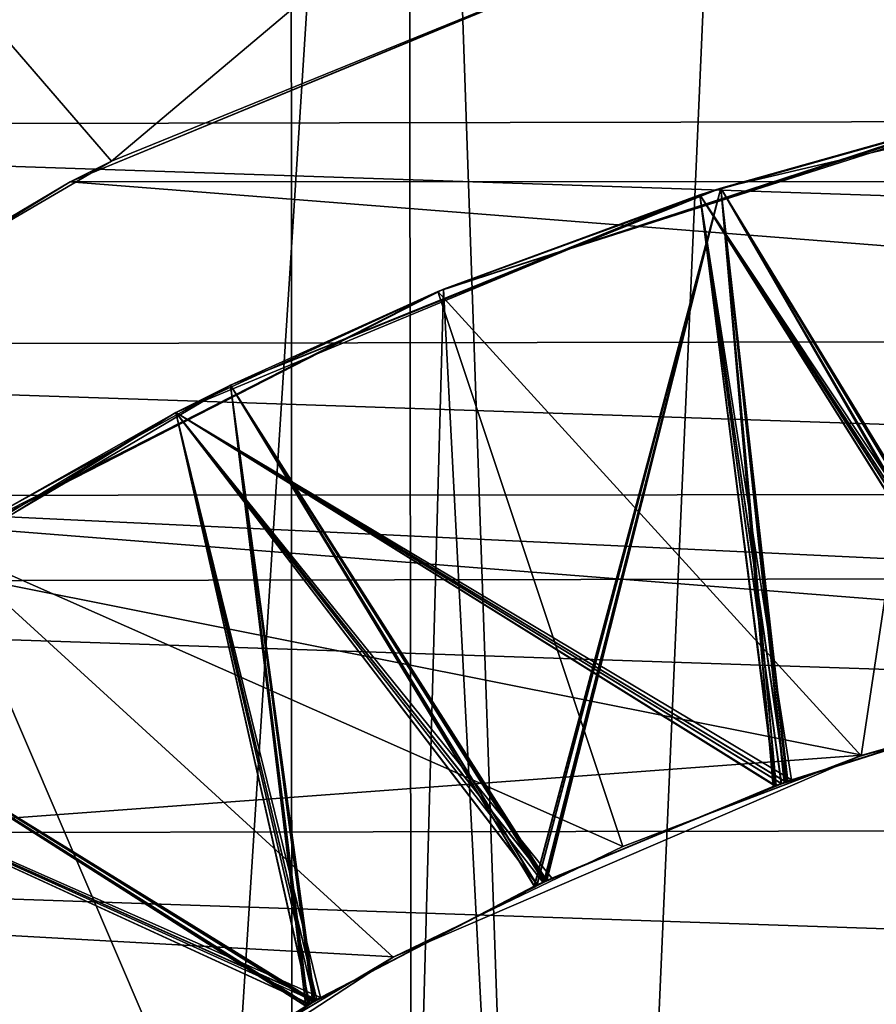
# Model space of a CAD drawing. Units: inches. Extents: x 466 to 549, y -38 to 66.
# Drawn here: x 492 to 494, y 15 to 17 of the extents above; entities that cross this region are included whole.
import ezdxf

# ---------------------------------------------------------------- set-up
doc = ezdxf.new("R2010")
doc.units = ezdxf.units.IN
doc.header["$MEASUREMENT"] = 0
doc.layers.add('285', color=7, linetype='Continuous')

msp = doc.modelspace()

# ---------------------------------------------------------------- linework, layer by layer
at = {"layer": '285', "color": 253, "linetype": 'Continuous', "true_color": 0x999999}
for points in [[(491.359, 32.43, 129.6764), (491.3801, -1.02, 129.6848), (492.8028, 32.43, 130.1479), (491.359, 32.43, 129.6764)], [(491.3801, -1.02, 129.6848), (492.8178, -1.02, 130.1518), (492.8028, 32.43, 130.1479), (491.3801, -1.02, 129.6848)], [(492.8028, 32.43, 130.1479), (492.8178, -1.02, 130.1518), (494.285, 32.43, 130.4325), (492.8028, 32.43, 130.1479)], [(492.8178, -1.02, 130.1518), (494.2929, -1.02, 130.4336), (494.285, 32.43, 130.4325), (492.8178, -1.02, 130.1518)], [(494.3904, 20.6881, 68.83), (493.0393, 20.4164, 68.83), (493.7466, -0.0216, 68.83), (494.3904, 20.6881, 68.83)], [(494.3904, 20.6881, 68.83), (493.7466, -0.0216, 68.83), (494.4201, -0.1326, 68.83), (494.3904, 20.6881, 68.83)], [(493.0393, 20.4164, 68.83), (491.7506, 19.9761, 68.83), (491.7683, 0.576, 68.83), (493.0393, 20.4164, 68.83)], [(493.0393, 20.4164, 68.83), (491.7683, 0.576, 68.83), (493.0639, 0.1364, 68.83), (493.0393, 20.4164, 68.83)], [(493.0393, 20.4164, 68.83), (493.0639, 0.1364, 68.83), (493.7466, -0.0216, 68.83), (493.0393, 20.4164, 68.83)], [(493.3488, 17.7567, 55.83), (492.4554, 17.0039, 53.709), (492.2113, 17.286, 55.83), (493.3488, 17.7567, 55.83)], [(493.4576, 17.4119, 53.709), (492.4554, 17.0039, 53.709), (493.3488, 17.7567, 55.83), (493.4576, 17.4119, 53.709)], [(490.375, 17.4771, 59.9029), (501.1528, 17.4975, 59.9029), (501.654, 17.0962, 59.9029), (490.375, 17.4771, 59.9029)], [(489.875, 17.0737, 59.9029), (490.375, 17.4771, 59.9029), (501.654, 17.0962, 59.9029), (489.875, 17.0737, 59.9029)], [(493.4645, 17.414, 41.2976), (499.1792, 16.9639, 41.2976), (492.3737, 16.9628, 41.2976), (493.4645, 17.414, 41.2976)], [(493.4645, 17.414, 41.2976), (492.3737, 16.9628, 41.2976), (493.4576, 17.4119, 53.709), (493.4645, 17.414, 41.2976)], [(493.4576, 17.4119, 53.709), (492.3737, 16.9628, 41.2976), (492.4554, 17.0039, 53.709), (493.4576, 17.4119, 53.709)], [(498.0938, 17.413, 41.2976), (499.1792, 16.9639, 41.2976), (493.4645, 17.414, 41.2976), (498.0938, 17.413, 41.2976)], [(492.4554, 17.0039, 53.709), (491.5488, 16.4739, 53.709), (492.2113, 17.286, 55.83), (492.4554, 17.0039, 53.709)], [(494.2746, 15.9334, 37.4256), (493.6568, 16.9508, 37.4623), (494.7008, 17.1964, 37.3451), (494.2746, 15.9334, 37.4256)], [(494.7008, 17.1964, 32.5451), (494.2692, 15.9319, 32.6263), (493.6568, 16.9508, 32.6623), (494.7008, 17.1964, 32.5451)], [(494.7008, 17.1964, 27.7451), (494.2472, 15.926, 27.8293), (493.6568, 16.9508, 27.8623), (494.7008, 17.1964, 27.7451)], [(494.7008, 17.1964, 22.9451), (494.2523, 15.9274, 23.0286), (493.6568, 16.9508, 23.0623), (494.7008, 17.1964, 22.9451)], [(494.7008, 17.1964, 18.1451), (494.2762, 15.9338, 18.2254), (493.6568, 16.9508, 18.2623), (494.7008, 17.1964, 18.1451)], [(494.7008, 17.1964, 13.3451), (494.2706, 15.9323, 13.4261), (493.6568, 16.9508, 13.4623), (494.7008, 17.1964, 13.3451)], [(494.7008, 17.1964, 8.5451), (494.248, 15.9263, 8.6292), (493.6568, 16.9508, 8.6623), (494.7008, 17.1964, 8.5451)], [(494.7008, 17.1964, 3.7451), (494.2525, 15.9275, 3.8286), (493.6568, 16.9508, 3.8623), (494.7008, 17.1964, 3.7451)], [(493.6568, 16.9508, 37.4623), (494.1219, 17.0811, 40.7095), (494.7008, 17.1964, 37.3451), (493.6568, 16.9508, 37.4623)], [(494.1536, 17.0888, 35.906), (494.7008, 17.1964, 32.5451), (493.6568, 16.9508, 32.6623), (494.1536, 17.0888, 35.906)], [(494.1536, 17.0888, 31.106), (494.7008, 17.1964, 27.7451), (493.6568, 16.9508, 27.8623), (494.1536, 17.0888, 31.106)], [(494.1536, 17.0888, 26.306), (494.7008, 17.1964, 22.9451), (493.6568, 16.9508, 23.0623), (494.1536, 17.0888, 26.306)], [(494.1536, 17.0888, 21.506), (494.7008, 17.1964, 18.1451), (493.6568, 16.9508, 18.2623), (494.1536, 17.0888, 21.506)], [(494.1536, 17.0888, 16.706), (494.7008, 17.1964, 13.3451), (493.6568, 16.9508, 13.4623), (494.1536, 17.0888, 16.706)], [(494.1536, 17.0888, 11.906), (494.7008, 17.1964, 8.5451), (493.6568, 16.9508, 8.6623), (494.1536, 17.0888, 11.906)], [(494.1536, 17.0888, 7.106), (494.7008, 17.1964, 3.7451), (493.6568, 16.9508, 3.8623), (494.1536, 17.0888, 7.106)], [(489.875, 17.0737, 59.9029), (501.654, 17.0962, 59.9029), (502.1222, 16.6629, 59.9029), (489.875, 17.0737, 59.9029)], [(494.2013, 17.0998), (493.7332, 4.7988), (493.1099, 16.7514), (494.2013, 17.0998)], [(494.1536, 17.0888, 2.306), (494.2013, 17.0998), (493.1099, 16.7514), (494.1536, 17.0888, 2.306)], [(493.6148, 16.9373, 2.3671), (494.1536, 17.0888, 2.306), (493.1099, 16.7514), (493.6148, 16.9373, 2.3671)], [(493.6148, 16.9373, 35.9671), (494.2815, 15.9352, 35.9247), (494.1536, 17.0888, 35.906), (493.6148, 16.9373, 35.9671)], [(494.1536, 17.0888, 31.106), (493.6148, 16.9373, 31.1671), (494.2699, 15.9321, 31.1262), (494.1536, 17.0888, 31.106)], [(494.1536, 17.0888, 26.306), (493.6148, 16.9373, 26.3671), (494.2503, 15.9269, 26.3289), (494.1536, 17.0888, 26.306)], [(494.1536, 17.0888, 21.506), (493.6148, 16.9373, 21.5671), (494.2621, 15.9301, 21.5273), (494.1536, 17.0888, 21.506)], [(494.1536, 17.0888, 16.706), (493.6148, 16.9373, 16.7671), (494.2812, 15.9351, 16.7247), (494.1536, 17.0888, 16.706)], [(494.1536, 17.0888, 11.906), (493.6148, 16.9373, 11.9671), (494.2703, 15.9323, 11.9262), (494.1536, 17.0888, 11.906)], [(494.1536, 17.0888, 7.106), (493.6148, 16.9373, 7.1671), (494.2493, 15.9266, 7.129), (494.1536, 17.0888, 7.106)], [(494.1536, 17.0888, 2.306), (493.6148, 16.9373, 2.3671), (494.2614, 15.9299, 2.3274), (494.1536, 17.0888, 2.306)], [(493.6148, 16.9373, 35.9671), (494.1536, 17.0888, 35.906), (493.6568, 16.9508, 32.6623), (493.6148, 16.9373, 35.9671)], [(493.6148, 16.9373, 31.1671), (494.1536, 17.0888, 31.106), (493.6568, 16.9508, 27.8623), (493.6148, 16.9373, 31.1671)], [(493.6148, 16.9373, 26.3671), (494.1536, 17.0888, 26.306), (493.6568, 16.9508, 23.0623), (493.6148, 16.9373, 26.3671)], [(493.6148, 16.9373, 21.5671), (494.1536, 17.0888, 21.506), (493.6568, 16.9508, 18.2623), (493.6148, 16.9373, 21.5671)], [(493.6148, 16.9373, 16.7671), (494.1536, 17.0888, 16.706), (493.6568, 16.9508, 13.4623), (493.6148, 16.9373, 16.7671)], [(493.6148, 16.9373, 11.9671), (494.1536, 17.0888, 11.906), (493.6568, 16.9508, 8.6623), (493.6148, 16.9373, 11.9671)], [(493.6148, 16.9373, 7.1671), (494.1536, 17.0888, 7.106), (493.6568, 16.9508, 3.8623), (493.6148, 16.9373, 7.1671)], [(494.7378, 4.523), (493.7332, 4.7988), (494.2013, 17.0998), (494.7378, 4.523)], [(489.4088, 16.6391, 59.9029), (489.875, 17.0737, 59.9029), (502.1222, 16.6629, 59.9029), (489.4088, 16.6391, 59.9029)], [(494.1219, 17.0811, 40.7095), (493.0982, 16.7467, 40.8272), (493.9332, 15.8314, 40.7721), (494.1219, 17.0811, 40.7095)], [(493.0982, 16.7467, 40.8272), (494.1219, 17.0811, 40.7095), (493.6568, 16.9508, 37.4623), (493.0982, 16.7467, 40.8272)], [(494.4168, 15.9693, 40.7065), (494.1219, 17.0811, 40.7095), (493.9332, 15.8314, 40.7721), (494.4168, 15.9693, 40.7065)], [(492.4554, 17.0039, 53.709), (492.3737, 16.9628, 41.2976), (491.5488, 16.4739, 53.709), (492.4554, 17.0039, 53.709)], [(492.3737, 16.9628, 41.2976), (500.1824, 16.3499, 41.2976), (491.3655, 16.3447, 41.2976), (492.3737, 16.9628, 41.2976)], [(492.3737, 16.9628, 41.2976), (491.3655, 16.3447, 41.2976), (491.5488, 16.4739, 53.709), (492.3737, 16.9628, 41.2976)], [(499.1792, 16.9639, 41.2976), (500.1824, 16.3499, 41.2976), (492.3737, 16.9628, 41.2976), (499.1792, 16.9639, 41.2976)], [(493.3122, 15.5849, 37.5594), (492.6897, 16.5619, 37.5761), (493.6568, 16.9508, 37.4623), (493.3122, 15.5849, 37.5594)], [(493.6568, 16.9508, 32.6623), (493.3075, 15.5827, 32.7601), (492.6897, 16.5619, 32.7761), (493.6568, 16.9508, 32.6623)], [(493.6568, 16.9508, 27.8623), (493.2887, 15.5739, 27.9628), (492.6897, 16.5619, 27.9761), (493.6568, 16.9508, 27.8623)], [(493.6568, 16.9508, 23.0623), (493.2938, 15.5763, 23.1621), (492.6897, 16.5619, 23.1761), (493.6568, 16.9508, 23.0623)], [(493.6568, 16.9508, 18.2623), (493.3137, 15.5856, 18.3592), (492.6897, 16.5619, 18.3761), (493.6568, 16.9508, 18.2623)], [(493.6568, 16.9508, 13.4623), (493.3091, 15.5835, 13.5599), (492.6897, 16.5619, 13.5761), (493.6568, 16.9508, 13.4623)], [(493.6568, 16.9508, 8.6623), (493.2894, 15.5742, 8.7627), (492.6897, 16.5619, 8.7761), (493.6568, 16.9508, 8.6623)], [(493.6568, 16.9508, 3.8623), (493.2943, 15.5766, 3.962), (492.6897, 16.5619, 3.9761), (493.6568, 16.9508, 3.8623)], [(492.6897, 16.5619, 37.5761), (493.0982, 16.7467, 40.8272), (493.6568, 16.9508, 37.4623), (492.6897, 16.5619, 37.5761)], [(493.6148, 16.9373, 35.9671), (493.6568, 16.9508, 32.6623), (492.6897, 16.5619, 32.7761), (493.6148, 16.9373, 35.9671)], [(493.6148, 16.9373, 31.1671), (493.6568, 16.9508, 27.8623), (492.6897, 16.5619, 27.9761), (493.6148, 16.9373, 31.1671)], [(493.6148, 16.9373, 26.3671), (493.6568, 16.9508, 23.0623), (492.6897, 16.5619, 23.1761), (493.6148, 16.9373, 26.3671)], [(493.6148, 16.9373, 21.5671), (493.6568, 16.9508, 18.2623), (492.6897, 16.5619, 18.3761), (493.6148, 16.9373, 21.5671)], [(493.6148, 16.9373, 16.7671), (493.6568, 16.9508, 13.4623), (492.6897, 16.5619, 13.5761), (493.6148, 16.9373, 16.7671)], [(493.6148, 16.9373, 11.9671), (493.6568, 16.9508, 8.6623), (492.6897, 16.5619, 8.7761), (493.6148, 16.9373, 11.9671)], [(493.6148, 16.9373, 7.1671), (493.6568, 16.9508, 3.8623), (492.6897, 16.5619, 3.9761), (493.6148, 16.9373, 7.1671)], [(493.7595, 15.7706, 27.8962), (493.2887, 15.5739, 27.9628), (493.6568, 16.9508, 27.8623), (493.7595, 15.7706, 27.8962)], [(493.7603, 15.7709, 8.6961), (493.2894, 15.5742, 8.7627), (493.6568, 16.9508, 8.6623), (493.7603, 15.7709, 8.6961)], [(493.7651, 15.7727, 23.0954), (493.2938, 15.5763, 23.1621), (493.6568, 16.9508, 23.0623), (493.7651, 15.7727, 23.0954)], [(493.7654, 15.7728, 3.8953), (493.2943, 15.5766, 3.962), (493.6568, 16.9508, 3.8623), (493.7654, 15.7728, 3.8953)], [(493.7812, 15.7786, 32.6931), (493.3075, 15.5827, 32.7601), (493.6568, 16.9508, 32.6623), (493.7812, 15.7786, 32.6931)], [(493.7828, 15.7792, 13.4929), (493.3091, 15.5835, 13.5599), (493.6568, 16.9508, 13.4623), (493.7828, 15.7792, 13.4929)], [(493.7869, 15.7806, 37.4924), (493.3122, 15.5849, 37.5594), (493.6568, 16.9508, 37.4623), (493.7869, 15.7806, 37.4924)], [(493.7885, 15.7812, 18.2921), (493.3137, 15.5856, 18.3592), (493.6568, 16.9508, 18.2623), (493.7885, 15.7812, 18.2921)], [(494.2746, 15.9334, 37.4256), (493.7869, 15.7806, 37.4924), (493.6568, 16.9508, 37.4623), (494.2746, 15.9334, 37.4256)], [(494.2692, 15.9319, 32.6263), (493.7812, 15.7786, 32.6931), (493.6568, 16.9508, 32.6623), (494.2692, 15.9319, 32.6263)], [(494.2472, 15.926, 27.8293), (493.7595, 15.7706, 27.8962), (493.6568, 16.9508, 27.8623), (494.2472, 15.926, 27.8293)], [(494.2523, 15.9274, 23.0286), (493.7651, 15.7727, 23.0954), (493.6568, 16.9508, 23.0623), (494.2523, 15.9274, 23.0286)], [(494.2762, 15.9338, 18.2254), (493.7885, 15.7812, 18.2921), (493.6568, 16.9508, 18.2623), (494.2762, 15.9338, 18.2254)], [(494.2706, 15.9323, 13.4261), (493.7828, 15.7792, 13.4929), (493.6568, 16.9508, 13.4623), (494.2706, 15.9323, 13.4261)], [(494.248, 15.9263, 8.6292), (493.7603, 15.7709, 8.6961), (493.6568, 16.9508, 8.6623), (494.248, 15.9263, 8.6292)], [(494.2525, 15.9275, 3.8286), (493.7654, 15.7728, 3.8953), (493.6568, 16.9508, 3.8623), (494.2525, 15.9275, 3.8286)], [(492.5823, 16.508, 36.0892), (493.7957, 15.7838, 35.9911), (493.6148, 16.9373, 35.9671), (492.5823, 16.508, 36.0892)], [(493.6148, 16.9373, 31.1671), (492.5823, 16.508, 31.2892), (493.7842, 15.7797, 31.1927), (493.6148, 16.9373, 31.1671)], [(493.6148, 16.9373, 26.3671), (492.5823, 16.508, 26.4892), (493.7642, 15.7724, 26.3955), (493.6148, 16.9373, 26.3671)], [(493.6148, 16.9373, 21.5671), (492.5823, 16.508, 21.6892), (493.7759, 15.7767, 21.5939), (493.6148, 16.9373, 21.5671)], [(493.6148, 16.9373, 16.7671), (492.5823, 16.508, 16.8892), (493.7955, 15.7838, 16.7912), (493.6148, 16.9373, 16.7671)], [(493.6148, 16.9373, 11.9671), (492.5823, 16.508, 12.0892), (493.7846, 15.7798, 11.9927), (493.6148, 16.9373, 11.9671)], [(493.6148, 16.9373, 7.1671), (492.5823, 16.508, 7.2892), (493.7632, 15.772, 7.1956), (493.6148, 16.9373, 7.1671)], [(493.6148, 16.9373, 2.3671), (492.5823, 16.508, 2.4892), (493.7754, 15.7765, 2.3939), (493.6148, 16.9373, 2.3671)], [(492.5823, 16.508, 36.0892), (493.6148, 16.9373, 35.9671), (492.6897, 16.5619, 32.7761), (492.5823, 16.508, 36.0892)], [(492.5823, 16.508, 31.2892), (493.6148, 16.9373, 31.1671), (492.6897, 16.5619, 27.9761), (492.5823, 16.508, 31.2892)], [(492.5823, 16.508, 26.4892), (493.6148, 16.9373, 26.3671), (492.6897, 16.5619, 23.1761), (492.5823, 16.508, 26.4892)], [(492.5823, 16.508, 21.6892), (493.6148, 16.9373, 21.5671), (492.6897, 16.5619, 18.3761), (492.5823, 16.508, 21.6892)], [(492.5823, 16.508, 16.8892), (493.6148, 16.9373, 16.7671), (492.6897, 16.5619, 13.5761), (492.5823, 16.508, 16.8892)], [(492.5823, 16.508, 12.0892), (493.6148, 16.9373, 11.9671), (492.6897, 16.5619, 8.7761), (492.5823, 16.508, 12.0892)], [(492.5823, 16.508, 7.2892), (493.6148, 16.9373, 7.1671), (492.6897, 16.5619, 3.9761), (492.5823, 16.508, 7.2892)], [(492.5823, 16.508, 2.4892), (493.6148, 16.9373, 2.3671), (493.1099, 16.7514), (492.5823, 16.508, 2.4892)], [(493.7957, 15.7838, 35.9911), (494.2815, 15.9352, 35.9247), (493.6148, 16.9373, 35.9671), (493.7957, 15.7838, 35.9911)], [(494.2699, 15.9321, 31.1262), (493.6148, 16.9373, 31.1671), (493.7842, 15.7797, 31.1927), (494.2699, 15.9321, 31.1262)], [(494.2503, 15.9269, 26.3289), (493.6148, 16.9373, 26.3671), (493.7642, 15.7724, 26.3955), (494.2503, 15.9269, 26.3289)], [(494.2621, 15.9301, 21.5273), (493.6148, 16.9373, 21.5671), (493.7759, 15.7767, 21.5939), (494.2621, 15.9301, 21.5273)], [(494.2812, 15.9351, 16.7247), (493.6148, 16.9373, 16.7671), (493.7955, 15.7838, 16.7912), (494.2812, 15.9351, 16.7247)], [(494.2703, 15.9323, 11.9262), (493.6148, 16.9373, 11.9671), (493.7846, 15.7798, 11.9927), (494.2703, 15.9323, 11.9262)], [(494.2493, 15.9266, 7.129), (493.6148, 16.9373, 7.1671), (493.7632, 15.772, 7.1956), (494.2493, 15.9266, 7.129)], [(494.2614, 15.9299, 2.3274), (493.6148, 16.9373, 2.3671), (493.7754, 15.7765, 2.3939), (494.2614, 15.9299, 2.3274)], [(493.1099, 16.7514), (492.7935, 5.2483), (492.0875, 16.2282), (493.1099, 16.7514)], [(492.5823, 16.508, 2.4892), (493.1099, 16.7514), (492.0875, 16.2282), (492.5823, 16.508, 2.4892)], [(493.0982, 16.7467, 40.8272), (492.1192, 16.2477, 40.9472), (493.4633, 15.6526, 40.8378), (493.0982, 16.7467, 40.8272)], [(492.1192, 16.2477, 40.9472), (493.0982, 16.7467, 40.8272), (492.6897, 16.5619, 37.5761), (492.1192, 16.2477, 40.9472)], [(493.7332, 4.7988), (492.7935, 5.2483), (493.1099, 16.7514), (493.7332, 4.7988)], [(493.9332, 15.8314, 40.7721), (493.0982, 16.7467, 40.8272), (493.4633, 15.6526, 40.8378), (493.9332, 15.8314, 40.7721)], [(489.4088, 16.6391, 59.9029), (502.1222, 16.6629, 59.9029), (502.5604, 16.1952, 59.9029), (489.4088, 16.6391, 59.9029)], [(488.9735, 16.171, 59.9029), (489.4088, 16.6391, 59.9029), (502.5604, 16.1952, 59.9029), (488.9735, 16.171, 59.9029)], [(492.8544, 15.3471, 37.6268), (491.7688, 16.0182, 37.6929), (492.6897, 16.5619, 37.5761), (492.8544, 15.3471, 37.6268)], [(492.6897, 16.5619, 32.7761), (492.8518, 15.3456, 32.8272), (491.7688, 16.0182, 32.8929), (492.6897, 16.5619, 32.7761)], [(492.6897, 16.5619, 27.9761), (492.8384, 15.3378, 28.0292), (491.7688, 16.0182, 28.0929), (492.6897, 16.5619, 27.9761)], [(492.6897, 16.5619, 23.1761), (492.842, 15.3399, 23.2287), (491.7688, 16.0182, 23.2929), (492.6897, 16.5619, 23.1761)], [(492.6897, 16.5619, 18.3761), (492.8557, 15.3479, 18.4266), (491.7688, 16.0182, 18.4929), (492.6897, 16.5619, 18.3761)], [(492.6897, 16.5619, 13.5761), (492.8534, 15.3465, 13.627), (491.7688, 16.0182, 13.6929), (492.6897, 16.5619, 13.5761)], [(492.6897, 16.5619, 8.7761), (492.8389, 15.3381, 8.8292), (491.7688, 16.0182, 8.8929), (492.6897, 16.5619, 8.7761)], [(492.6897, 16.5619, 3.9761), (492.8426, 15.3403, 4.0286), (491.7688, 16.0182, 4.0929), (492.6897, 16.5619, 3.9761)], [(491.7688, 16.0182, 37.6929), (492.1192, 16.2477, 40.9472), (492.6897, 16.5619, 37.5761), (491.7688, 16.0182, 37.6929)], [(492.5823, 16.508, 36.0892), (492.6897, 16.5619, 32.7761), (491.7688, 16.0182, 32.8929), (492.5823, 16.508, 36.0892)], [(492.5823, 16.508, 31.2892), (492.6897, 16.5619, 27.9761), (491.7688, 16.0182, 28.0929), (492.5823, 16.508, 31.2892)], [(492.5823, 16.508, 26.4892), (492.6897, 16.5619, 23.1761), (491.7688, 16.0182, 23.2929), (492.5823, 16.508, 26.4892)], [(492.5823, 16.508, 21.6892), (492.6897, 16.5619, 18.3761), (491.7688, 16.0182, 18.4929), (492.5823, 16.508, 21.6892)], [(492.5823, 16.508, 16.8892), (492.6897, 16.5619, 13.5761), (491.7688, 16.0182, 13.6929), (492.5823, 16.508, 16.8892)], [(492.5823, 16.508, 12.0892), (492.6897, 16.5619, 8.7761), (491.7688, 16.0182, 8.8929), (492.5823, 16.508, 12.0892)], [(492.5823, 16.508, 7.2892), (492.6897, 16.5619, 3.9761), (491.7688, 16.0182, 4.0929), (492.5823, 16.508, 7.2892)], [(493.3122, 15.5849, 37.5594), (492.8544, 15.3471, 37.6268), (492.6897, 16.5619, 37.5761), (493.3122, 15.5849, 37.5594)], [(493.3075, 15.5827, 32.7601), (492.8518, 15.3456, 32.8272), (492.6897, 16.5619, 32.7761), (493.3075, 15.5827, 32.7601)], [(493.2887, 15.5739, 27.9628), (492.8384, 15.3378, 28.0292), (492.6897, 16.5619, 27.9761), (493.2887, 15.5739, 27.9628)], [(493.2938, 15.5763, 23.1621), (492.842, 15.3399, 23.2287), (492.6897, 16.5619, 23.1761), (493.2938, 15.5763, 23.1621)], [(493.3137, 15.5856, 18.3592), (492.8557, 15.3479, 18.4266), (492.6897, 16.5619, 18.3761), (493.3137, 15.5856, 18.3592)], [(493.3091, 15.5835, 13.5599), (492.8534, 15.3465, 13.627), (492.6897, 16.5619, 13.5761), (493.3091, 15.5835, 13.5599)], [(493.2894, 15.5742, 8.7627), (492.8389, 15.3381, 8.8292), (492.6897, 16.5619, 8.7761), (493.2894, 15.5742, 8.7627)], [(493.2943, 15.5766, 3.962), (492.8426, 15.3403, 4.0286), (492.6897, 16.5619, 3.9761), (493.2943, 15.5766, 3.962)], [(491.6143, 15.9071, 36.2137), (492.8675, 15.3546, 36.1248), (492.5823, 16.508, 36.0892), (491.6143, 15.9071, 36.2137)], [(492.5823, 16.508, 31.2892), (491.6143, 15.9071, 31.4137), (492.8597, 15.3501, 31.326), (492.5823, 16.508, 31.2892)], [(492.5823, 16.508, 26.4892), (491.6143, 15.9071, 26.6137), (492.846, 15.3422, 26.5281), (492.5823, 16.508, 26.4892)], [(492.5823, 16.508, 21.6892), (491.6143, 15.9071, 21.8137), (492.8545, 15.3471, 21.7268), (492.5823, 16.508, 21.6892)], [(492.5823, 16.508, 16.8892), (491.6143, 15.9071, 17.0137), (492.8675, 15.3546, 16.9248), (492.5823, 16.508, 16.8892)], [(492.5823, 16.508, 12.0892), (491.6143, 15.9071, 12.2137), (492.86, 15.3503, 12.126), (492.5823, 16.508, 12.0892)], [(492.5823, 16.508, 7.2892), (491.6143, 15.9071, 7.4137), (492.8453, 15.3419, 7.3282), (492.5823, 16.508, 7.2892)], [(492.5823, 16.508, 2.4892), (491.6143, 15.9071, 2.6137), (492.8545, 15.3471, 2.5268), (492.5823, 16.508, 2.4892)], [(491.6143, 15.9071, 36.2137), (492.5823, 16.508, 36.0892), (491.7688, 16.0182, 32.8929), (491.6143, 15.9071, 36.2137)], [(491.6143, 15.9071, 31.4137), (492.5823, 16.508, 31.2892), (491.7688, 16.0182, 28.0929), (491.6143, 15.9071, 31.4137)], [(491.6143, 15.9071, 26.6137), (492.5823, 16.508, 26.4892), (491.7688, 16.0182, 23.2929), (491.6143, 15.9071, 26.6137)], [(491.6143, 15.9071, 21.8137), (492.5823, 16.508, 21.6892), (491.7688, 16.0182, 18.4929), (491.6143, 15.9071, 21.8137)], [(491.6143, 15.9071, 17.0137), (492.5823, 16.508, 16.8892), (491.7688, 16.0182, 13.6929), (491.6143, 15.9071, 17.0137)], [(491.6143, 15.9071, 12.2137), (492.5823, 16.508, 12.0892), (491.7688, 16.0182, 8.8929), (491.6143, 15.9071, 12.2137)], [(491.6143, 15.9071, 7.4137), (492.5823, 16.508, 7.2892), (491.7688, 16.0182, 4.0929), (491.6143, 15.9071, 7.4137)], [(491.6143, 15.9071, 2.6137), (492.5823, 16.508, 2.4892), (492.0875, 16.2282), (491.6143, 15.9071, 2.6137)], [(492.8675, 15.3546, 36.1248), (493.3231, 15.59, 36.0579), (492.5823, 16.508, 36.0892), (492.8675, 15.3546, 36.1248)], [(493.3231, 15.59, 36.0579), (493.7957, 15.7838, 35.9911), (492.5823, 16.508, 36.0892), (493.3231, 15.59, 36.0579)], [(493.7842, 15.7797, 31.1927), (492.5823, 16.508, 31.2892), (493.3129, 15.5852, 31.2593), (493.7842, 15.7797, 31.1927)], [(493.3129, 15.5852, 31.2593), (492.5823, 16.508, 31.2892), (492.8597, 15.3501, 31.326), (493.3129, 15.5852, 31.2593)], [(493.7642, 15.7724, 26.3955), (492.5823, 16.508, 26.4892), (493.2949, 15.5769, 26.4619), (493.7642, 15.7724, 26.3955)], [(493.2949, 15.5769, 26.4619), (492.5823, 16.508, 26.4892), (492.846, 15.3422, 26.5281), (493.2949, 15.5769, 26.4619)], [(493.7759, 15.7767, 21.5939), (492.5823, 16.508, 21.6892), (493.3055, 15.5818, 21.6604), (493.7759, 15.7767, 21.5939)], [(493.3055, 15.5818, 21.6604), (492.5823, 16.508, 21.6892), (492.8545, 15.3471, 21.7268), (493.3055, 15.5818, 21.6604)], [(493.7955, 15.7838, 16.7912), (492.5823, 16.508, 16.8892), (493.323, 15.5899, 16.8579), (493.7955, 15.7838, 16.7912)], [(493.323, 15.5899, 16.8579), (492.5823, 16.508, 16.8892), (492.8675, 15.3546, 16.9248), (493.323, 15.5899, 16.8579)], [(493.7846, 15.7798, 11.9927), (492.5823, 16.508, 12.0892), (493.3133, 15.5854, 12.0593), (493.7846, 15.7798, 11.9927)], [(493.3133, 15.5854, 12.0593), (492.5823, 16.508, 12.0892), (492.86, 15.3503, 12.126), (493.3133, 15.5854, 12.0593)], [(493.7632, 15.772, 7.1956), (492.5823, 16.508, 7.2892), (493.2941, 15.5765, 7.262), (493.7632, 15.772, 7.1956)], [(493.2941, 15.5765, 7.262), (492.5823, 16.508, 7.2892), (492.8453, 15.3419, 7.3282), (493.2941, 15.5765, 7.262)], [(493.7754, 15.7765, 2.3939), (492.5823, 16.508, 2.4892), (493.3053, 15.5817, 2.4604), (493.7754, 15.7765, 2.3939)], [(493.3053, 15.5817, 2.4604), (492.5823, 16.508, 2.4892), (492.8545, 15.3471, 2.5268), (493.3053, 15.5817, 2.4604)], [(491.3655, 16.3447, 41.2976), (500.1824, 16.3499, 41.2976), (495.9132, 16.1279, 41.2976), (491.3655, 16.3447, 41.2976)], [(490.4679, 15.5763, 41.2976), (491.3655, 16.3447, 41.2976), (493.9353, 15.8321, 41.2976), (490.4679, 15.5763, 41.2976)], [(493.9353, 15.8321, 41.2976), (491.3655, 16.3447, 41.2976), (494.9123, 16.0652, 41.2976), (493.9353, 15.8321, 41.2976)], [(494.9123, 16.0652, 41.2976), (491.3655, 16.3447, 41.2976), (495.9132, 16.1279, 41.2976), (494.9123, 16.0652, 41.2976)], [(492.1192, 16.2477, 40.9472), (491.2338, 15.6046, 41.0668), (492.5782, 15.1774, 40.9691), (492.1192, 16.2477, 40.9472)], [(493.4633, 15.6526, 40.8378), (492.1192, 16.2477, 40.9472), (493.0106, 15.434, 40.9035), (493.4633, 15.6526, 40.8378)], [(493.0106, 15.434, 40.9035), (492.1192, 16.2477, 40.9472), (492.5782, 15.1774, 40.9691), (493.0106, 15.434, 40.9035)], [(492.7935, 5.2483), (491.9484, 5.8573), (492.0875, 16.2282), (492.7935, 5.2483)], [(488.9735, 16.171, 59.9029), (502.5604, 16.1952, 59.9029), (502.964, 15.6978, 59.9029), (488.9735, 16.171, 59.9029)], [(488.573, 15.6739, 59.9029), (488.9735, 16.171, 59.9029), (502.964, 15.6978, 59.9029), (488.573, 15.6739, 59.9029)], [(494.4168, 15.9693, 40.7065), (493.9353, 15.8321, 41.2976), (494.9123, 16.0652, 41.2976), (494.4168, 15.9693, 40.7065)], [(492.8544, 15.3471, 37.6268), (492.0136, 14.7581, 37.7611), (491.7688, 16.0182, 37.6929), (492.8544, 15.3471, 37.6268)], [(492.8518, 15.3456, 32.8272), (492.0135, 14.758, 32.9611), (491.7688, 16.0182, 32.8929), (492.8518, 15.3456, 32.8272)], [(492.8384, 15.3378, 28.0292), (492.0042, 14.7502, 28.1627), (491.7688, 16.0182, 28.0929), (492.8384, 15.3378, 28.0292)], [(492.842, 15.3399, 23.2287), (492.0066, 14.7522, 23.3622), (491.7688, 16.0182, 23.2929), (492.842, 15.3399, 23.2287)], [(492.8557, 15.3479, 18.4266), (492.0143, 14.7587, 18.5609), (491.7688, 16.0182, 18.4929), (492.8557, 15.3479, 18.4266)], [(492.8534, 15.3465, 13.627), (492.0147, 14.759, 13.7609), (491.7688, 16.0182, 13.6929), (492.8534, 15.3465, 13.627)], [(492.8389, 15.3381, 8.8292), (492.0044, 14.7503, 8.9626), (491.7688, 16.0182, 8.8929), (492.8389, 15.3381, 8.8292)], [(492.8426, 15.3403, 4.0286), (492.0072, 14.7527, 4.1621), (491.7688, 16.0182, 4.0929), (492.8426, 15.3403, 4.0286)], [(494.4168, 15.9693, 40.7065), (493.9332, 15.8314, 40.7721), (493.9353, 15.8321, 41.2976), (494.4168, 15.9693, 40.7065)], [(493.7642, 15.7724, 26.3955), (493.7595, 15.7706, 27.8962), (494.2472, 15.926, 27.8293), (493.7642, 15.7724, 26.3955)], [(493.7632, 15.772, 7.1956), (493.7603, 15.7709, 8.6961), (494.248, 15.9263, 8.6292), (493.7632, 15.772, 7.1956)], [(494.2493, 15.9266, 7.129), (493.7632, 15.772, 7.1956), (494.248, 15.9263, 8.6292), (494.2493, 15.9266, 7.129)], [(494.2503, 15.9269, 26.3289), (493.7642, 15.7724, 26.3955), (494.2472, 15.926, 27.8293), (494.2503, 15.9269, 26.3289)], [(493.7759, 15.7767, 21.5939), (493.7651, 15.7727, 23.0954), (494.2523, 15.9274, 23.0286), (493.7759, 15.7767, 21.5939)], [(493.7754, 15.7765, 2.3939), (493.7654, 15.7728, 3.8953), (494.2525, 15.9275, 3.8286), (493.7754, 15.7765, 2.3939)], [(494.2614, 15.9299, 2.3274), (493.7754, 15.7765, 2.3939), (494.2525, 15.9275, 3.8286), (494.2614, 15.9299, 2.3274)], [(494.2621, 15.9301, 21.5273), (493.7759, 15.7767, 21.5939), (494.2523, 15.9274, 23.0286), (494.2621, 15.9301, 21.5273)], [(493.7842, 15.7797, 31.1927), (493.7812, 15.7786, 32.6931), (494.2692, 15.9319, 32.6263), (493.7842, 15.7797, 31.1927)], [(493.7846, 15.7798, 11.9927), (493.7828, 15.7792, 13.4929), (494.2706, 15.9323, 13.4261), (493.7846, 15.7798, 11.9927)], [(494.2699, 15.9321, 31.1262), (493.7842, 15.7797, 31.1927), (494.2692, 15.9319, 32.6263), (494.2699, 15.9321, 31.1262)], [(494.2703, 15.9323, 11.9262), (493.7846, 15.7798, 11.9927), (494.2706, 15.9323, 13.4261), (494.2703, 15.9323, 11.9262)], [(494.2746, 15.9334, 37.4256), (493.7957, 15.7838, 35.9911), (493.7869, 15.7806, 37.4924), (494.2746, 15.9334, 37.4256)], [(493.7955, 15.7838, 16.7912), (493.7885, 15.7812, 18.2921), (494.2762, 15.9338, 18.2254), (493.7955, 15.7838, 16.7912)], [(494.2812, 15.9351, 16.7247), (493.7955, 15.7838, 16.7912), (494.2762, 15.9338, 18.2254), (494.2812, 15.9351, 16.7247)], [(494.2815, 15.9352, 35.9247), (493.7957, 15.7838, 35.9911), (494.2746, 15.9334, 37.4256), (494.2815, 15.9352, 35.9247)], [(492.0287, 14.7708, 36.2585), (492.4349, 15.0807, 36.1917), (491.6143, 15.9071, 36.2137), (492.0287, 14.7708, 36.2585)], [(492.4349, 15.0807, 36.1917), (492.8675, 15.3546, 36.1248), (491.6143, 15.9071, 36.2137), (492.4349, 15.0807, 36.1917)], [(492.8597, 15.3501, 31.326), (491.6143, 15.9071, 31.4137), (492.429, 15.0766, 31.3927), (492.8597, 15.3501, 31.326)], [(492.429, 15.0766, 31.3927), (491.6143, 15.9071, 31.4137), (492.0242, 14.767, 31.4592), (492.429, 15.0766, 31.3927)], [(492.846, 15.3422, 26.5281), (491.6143, 15.9071, 26.6137), (492.4179, 15.0689, 26.5944), (492.846, 15.3422, 26.5281)], [(492.4179, 15.0689, 26.5944), (491.6143, 15.9071, 26.6137), (492.0132, 14.7577, 26.6611), (492.4179, 15.0689, 26.5944)], [(492.8545, 15.3471, 21.7268), (491.6143, 15.9071, 21.8137), (492.4248, 15.0737, 21.7933), (492.8545, 15.3471, 21.7268)], [(492.4248, 15.0737, 21.7933), (491.6143, 15.9071, 21.8137), (492.0191, 14.7627, 21.8601), (492.4248, 15.0737, 21.7933)], [(492.8675, 15.3546, 16.9248), (491.6143, 15.9071, 17.0137), (492.4348, 15.0807, 16.9917), (492.8675, 15.3546, 16.9248)], [(492.4348, 15.0807, 16.9917), (491.6143, 15.9071, 17.0137), (492.0287, 14.7707, 17.0585), (492.4348, 15.0807, 16.9917)], [(492.86, 15.3503, 12.126), (491.6143, 15.9071, 12.2137), (492.4292, 15.0768, 12.1926), (492.86, 15.3503, 12.126)], [(492.4292, 15.0768, 12.1926), (491.6143, 15.9071, 12.2137), (492.0244, 14.7671, 12.2592), (492.4292, 15.0768, 12.1926)], [(492.8453, 15.3419, 7.3282), (491.6143, 15.9071, 7.4137), (492.4175, 15.0685, 7.3945), (492.8453, 15.3419, 7.3282)], [(492.4175, 15.0685, 7.3945), (491.6143, 15.9071, 7.4137), (492.0128, 14.7574, 7.4612), (492.4175, 15.0685, 7.3945)], [(492.8545, 15.3471, 2.5268), (491.6143, 15.9071, 2.6137), (492.4249, 15.0738, 2.5933), (492.8545, 15.3471, 2.5268)], [(492.4249, 15.0738, 2.5933), (491.6143, 15.9071, 2.6137), (492.0193, 14.7629, 2.6601), (492.4249, 15.0738, 2.5933)], [(493.0117, 15.4346, 41.2976), (490.4679, 15.5763, 41.2976), (493.9353, 15.8321, 41.2976), (493.0117, 15.4346, 41.2976)], [(493.4633, 15.6526, 40.8378), (493.0117, 15.4346, 41.2976), (493.9353, 15.8321, 41.2976), (493.4633, 15.6526, 40.8378)], [(493.9332, 15.8314, 40.7721), (493.4633, 15.6526, 40.8378), (493.9353, 15.8321, 41.2976), (493.9332, 15.8314, 40.7721)], [(493.2949, 15.5769, 26.4619), (493.2887, 15.5739, 27.9628), (493.7595, 15.7706, 27.8962), (493.2949, 15.5769, 26.4619)], [(493.2941, 15.5765, 7.262), (493.2894, 15.5742, 8.7627), (493.7603, 15.7709, 8.6961), (493.2941, 15.5765, 7.262)], [(493.3055, 15.5818, 21.6604), (493.2938, 15.5763, 23.1621), (493.7651, 15.7727, 23.0954), (493.3055, 15.5818, 21.6604)], [(493.7632, 15.772, 7.1956), (493.2941, 15.5765, 7.262), (493.7603, 15.7709, 8.6961), (493.7632, 15.772, 7.1956)], [(493.3053, 15.5817, 2.4604), (493.2943, 15.5766, 3.962), (493.7654, 15.7728, 3.8953), (493.3053, 15.5817, 2.4604)], [(493.7642, 15.7724, 26.3955), (493.2949, 15.5769, 26.4619), (493.7595, 15.7706, 27.8962), (493.7642, 15.7724, 26.3955)], [(493.7754, 15.7765, 2.3939), (493.3053, 15.5817, 2.4604), (493.7654, 15.7728, 3.8953), (493.7754, 15.7765, 2.3939)], [(493.7759, 15.7767, 21.5939), (493.3055, 15.5818, 21.6604), (493.7651, 15.7727, 23.0954), (493.7759, 15.7767, 21.5939)], [(493.3129, 15.5852, 31.2593), (493.3075, 15.5827, 32.7601), (493.7812, 15.7786, 32.6931), (493.3129, 15.5852, 31.2593)], [(493.3133, 15.5854, 12.0593), (493.3091, 15.5835, 13.5599), (493.7828, 15.7792, 13.4929), (493.3133, 15.5854, 12.0593)], [(493.7869, 15.7806, 37.4924), (493.3231, 15.59, 36.0579), (493.3122, 15.5849, 37.5594), (493.7869, 15.7806, 37.4924)], [(493.7842, 15.7797, 31.1927), (493.3129, 15.5852, 31.2593), (493.7812, 15.7786, 32.6931), (493.7842, 15.7797, 31.1927)], [(493.7846, 15.7798, 11.9927), (493.3133, 15.5854, 12.0593), (493.7828, 15.7792, 13.4929), (493.7846, 15.7798, 11.9927)], [(493.323, 15.5899, 16.8579), (493.3137, 15.5856, 18.3592), (493.7885, 15.7812, 18.2921), (493.323, 15.5899, 16.8579)], [(493.7955, 15.7838, 16.7912), (493.323, 15.5899, 16.8579), (493.7885, 15.7812, 18.2921), (493.7955, 15.7838, 16.7912)], [(493.7957, 15.7838, 35.9911), (493.3231, 15.59, 36.0579), (493.7869, 15.7806, 37.4924), (493.7957, 15.7838, 35.9911)], [(488.573, 15.6739, 59.9029), (502.964, 15.6978, 59.9029), (503.3312, 15.1717, 59.9029), (488.573, 15.6739, 59.9029)], [(488.2089, 15.1488, 59.9029), (488.573, 15.6739, 59.9029), (503.3312, 15.1717, 59.9029), (488.2089, 15.1488, 59.9029)], [(493.4633, 15.6526, 40.8378), (493.0106, 15.434, 40.9035), (493.0117, 15.4346, 41.2976), (493.4633, 15.6526, 40.8378)], [(492.5782, 15.1774, 40.9691), (491.2338, 15.6046, 41.0668), (492.1694, 14.8846, 41.0348), (492.5782, 15.1774, 40.9691)], [(492.1701, 14.885, 41.2976), (490.4679, 15.5763, 41.2976), (493.0117, 15.4346, 41.2976), (492.1701, 14.885, 41.2976)], [(492.846, 15.3422, 26.5281), (492.8384, 15.3378, 28.0292), (493.2887, 15.5739, 27.9628), (492.846, 15.3422, 26.5281)], [(492.8453, 15.3419, 7.3282), (492.8389, 15.3381, 8.8292), (493.2894, 15.5742, 8.7627), (492.8453, 15.3419, 7.3282)], [(492.8545, 15.3471, 21.7268), (492.842, 15.3399, 23.2287), (493.2938, 15.5763, 23.1621), (492.8545, 15.3471, 21.7268)], [(492.8545, 15.3471, 2.5268), (492.8426, 15.3403, 4.0286), (493.2943, 15.5766, 3.962), (492.8545, 15.3471, 2.5268)], [(493.2941, 15.5765, 7.262), (492.8453, 15.3419, 7.3282), (493.2894, 15.5742, 8.7627), (493.2941, 15.5765, 7.262)], [(493.2949, 15.5769, 26.4619), (492.846, 15.3422, 26.5281), (493.2887, 15.5739, 27.9628), (493.2949, 15.5769, 26.4619)], [(492.8597, 15.3501, 31.326), (492.8518, 15.3456, 32.8272), (493.3075, 15.5827, 32.7601), (492.8597, 15.3501, 31.326)], [(492.86, 15.3503, 12.126), (492.8534, 15.3465, 13.627), (493.3091, 15.5835, 13.5599), (492.86, 15.3503, 12.126)], [(493.3122, 15.5849, 37.5594), (492.8675, 15.3546, 36.1248), (492.8544, 15.3471, 37.6268), (493.3122, 15.5849, 37.5594)], [(493.3055, 15.5818, 21.6604), (492.8545, 15.3471, 21.7268), (493.2938, 15.5763, 23.1621), (493.3055, 15.5818, 21.6604)], [(493.3053, 15.5817, 2.4604), (492.8545, 15.3471, 2.5268), (493.2943, 15.5766, 3.962), (493.3053, 15.5817, 2.4604)], [(492.8675, 15.3546, 16.9248), (492.8557, 15.3479, 18.4266), (493.3137, 15.5856, 18.3592), (492.8675, 15.3546, 16.9248)], [(493.3129, 15.5852, 31.2593), (492.8597, 15.3501, 31.326), (493.3075, 15.5827, 32.7601), (493.3129, 15.5852, 31.2593)], [(493.3133, 15.5854, 12.0593), (492.86, 15.3503, 12.126), (493.3091, 15.5835, 13.5599), (493.3133, 15.5854, 12.0593)], [(493.3231, 15.59, 36.0579), (492.8675, 15.3546, 36.1248), (493.3122, 15.5849, 37.5594), (493.3231, 15.59, 36.0579)], [(493.323, 15.5899, 16.8579), (492.8675, 15.3546, 16.9248), (493.3137, 15.5856, 18.3592), (493.323, 15.5899, 16.8579)], [(492.5782, 15.1774, 40.9691), (492.1701, 14.885, 41.2976), (493.0117, 15.4346, 41.2976), (492.5782, 15.1774, 40.9691)], [(493.0106, 15.434, 40.9035), (492.5782, 15.1774, 40.9691), (493.0117, 15.4346, 41.2976), (493.0106, 15.434, 40.9035)], [(492.0242, 14.767, 31.4592), (492.0135, 14.758, 32.9611), (492.8518, 15.3456, 32.8272), (492.0242, 14.767, 31.4592)], [(492.8544, 15.3471, 37.6268), (492.0287, 14.7708, 36.2585), (492.0136, 14.7581, 37.7611), (492.8544, 15.3471, 37.6268)], [(492.0287, 14.7707, 17.0585), (492.0143, 14.7587, 18.5609), (492.8557, 15.3479, 18.4266), (492.0287, 14.7707, 17.0585)], [(492.0244, 14.7671, 12.2592), (492.0147, 14.759, 13.7609), (492.8534, 15.3465, 13.627), (492.0244, 14.7671, 12.2592)], [(492.429, 15.0766, 31.3927), (492.0242, 14.767, 31.4592), (492.8518, 15.3456, 32.8272), (492.429, 15.0766, 31.3927)], [(492.4292, 15.0768, 12.1926), (492.0244, 14.7671, 12.2592), (492.8534, 15.3465, 13.627), (492.4292, 15.0768, 12.1926)], [(492.4348, 15.0807, 16.9917), (492.0287, 14.7707, 17.0585), (492.8557, 15.3479, 18.4266), (492.4348, 15.0807, 16.9917)], [(492.4349, 15.0807, 36.1917), (492.0287, 14.7708, 36.2585), (492.8544, 15.3471, 37.6268), (492.4349, 15.0807, 36.1917)], [(492.8453, 15.3419, 7.3282), (492.4175, 15.0685, 7.3945), (492.8389, 15.3381, 8.8292), (492.8453, 15.3419, 7.3282)], [(492.846, 15.3422, 26.5281), (492.4179, 15.0689, 26.5944), (492.8384, 15.3378, 28.0292), (492.846, 15.3422, 26.5281)], [(492.8545, 15.3471, 21.7268), (492.4248, 15.0737, 21.7933), (492.842, 15.3399, 23.2287), (492.8545, 15.3471, 21.7268)], [(492.8545, 15.3471, 2.5268), (492.4249, 15.0738, 2.5933), (492.8426, 15.3403, 4.0286), (492.8545, 15.3471, 2.5268)], [(492.8597, 15.3501, 31.326), (492.429, 15.0766, 31.3927), (492.8518, 15.3456, 32.8272), (492.8597, 15.3501, 31.326)], [(492.86, 15.3503, 12.126), (492.4292, 15.0768, 12.1926), (492.8534, 15.3465, 13.627), (492.86, 15.3503, 12.126)], [(492.8675, 15.3546, 16.9248), (492.4348, 15.0807, 16.9917), (492.8557, 15.3479, 18.4266), (492.8675, 15.3546, 16.9248)], [(492.8675, 15.3546, 36.1248), (492.4349, 15.0807, 36.1917), (492.8544, 15.3471, 37.6268), (492.8675, 15.3546, 36.1248)]]:
    msp.add_3dface(points, dxfattribs=at)

doc.saveas('drawing.dxf')
